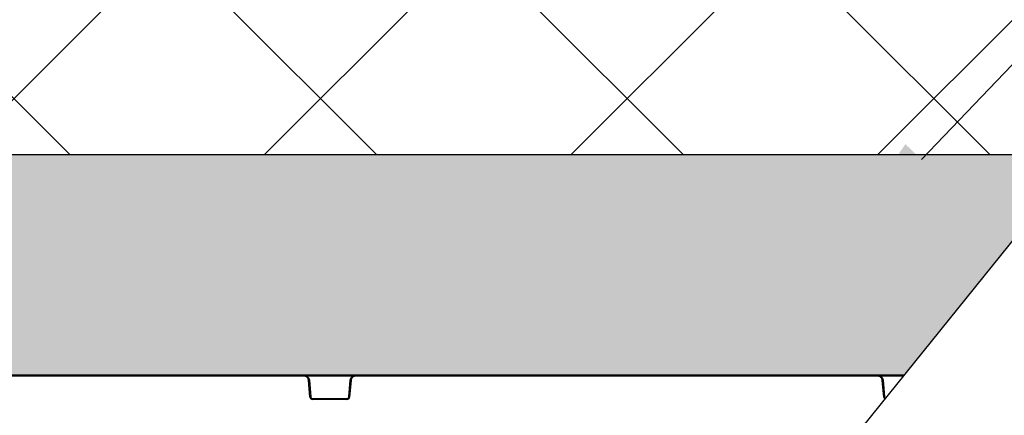
# Model space of a CAD drawing. Units: inches. Extents: x 7170 to 57908, y -7170 to 43748.
# Drawn here: x 20200 to 21281, y 1063 to 1498 of the extents above; entities that cross this region are included whole.
import ezdxf
from ezdxf import colors
from ezdxf.entities.mleader import LeaderData, LeaderLine
from ezdxf.math import Vec2, Vec3

# ---------------------------------------------------------------- set-up
doc = ezdxf.new("R2010")
doc.units = ezdxf.units.IN
doc.header["$LTSCALE"] = 0.25
doc.header["$MEASUREMENT"] = 0
for name, color, linetype in [('300', 7, 'Continuous'), ('SD', 7, 'Continuous'), ('Text', 7, 'Continuous')]:
    doc.layers.add(name, color=color, linetype=linetype)
doc.layers.add('Dims', color=7, linetype='Continuous', lineweight=30)
doc.layers.add('Hatching', color=7, linetype='Continuous', lineweight=0)
doc.layers.add('Geotextile', color=7, linetype='Continuous', true_color=0x3e5d76)
doc.styles.add('Annotative', font='arial.ttf', dxfattribs={"height": 0.09375})
doc.styles.get("Standard").update_dxf_attribs({"font": 'arial.ttf'})
doc.dimstyles.new('FABS Annotative', dxfattribs={"dimscale": 128, "dimtxt": 0.09375, "dimasz": 0.09375, "dimexe": 0.09375, "dimexo": 0.09375, "dimgap": 0.09375, "dimtad": 0, "dimdec": 3, "dimzin": 3, "dimdsep": 46, "dimlunit": 5, "dimtxsty": 'Annotative', "dimcen": 0, "dimdle": 0.125, "dimclrd": 256, "dimclre": 256, "dimclrt": 256, "dimazin": 2, "dimtfac": 1, "dimtdec": 3, "dimtofl": 0, "dimtmove": 0, "dimatfit": 3, "dimfxl": 1, "dimfrac": 2, "dimtolj": 1, "dimtzin": 0, "dimlwd": -1, "dimlwe": -1, "dimarcsym": 2})

# ---------------------------------------------------------------- blocks, each defined once
blk = doc.blocks.new('*D197')
at = {"layer": 'Defpoints', "color": 0, "transparency": 16777216}
for p in [(7765, 6667.3), (56379.8, 6667.3), (56360.7, -7170.2)]:
    blk.add_point(p, dxfattribs=at)
at = {"layer": 'Dims', "transparency": 16777216}
for p, q in [((7766.5, 6667.3), (56381.3, 6667.3)), ((56379.8, 6665.8), (56379.8, -245.1)), ((56379.8, -7168.7), (56379.8, -257.8)), ((56362.2, -7170.2), (56381.3, -7170.2))]:
    blk.add_line(p, q, dxfattribs=at)
for points in [[(56379.5, 6665.8), (56380, 6665.8), (56379.8, 6667.3)], [(56379.5, -7168.7), (56380, -7168.7), (56379.8, -7170.2)]]:
    blk.add_solid(points, dxfattribs=at)
at = {"layer": 'Dims', "transparency": 16777216, "insert": (56379.8, -251.4), "char_height": 1.5, "attachment_point": 5, "rotation": 90, "style": 'Annotative'}
blk.add_mtext('\\A1;13837 1/2"', dxfattribs=at)

msp = doc.modelspace()

# ---------------------------------------------------------------- hatches: boundary and pattern name
at = {"layer": 'Hatching', "transparency": 33554559}
h = msp.add_hatch(dxfattribs=at)
h.set_pattern_fill('ANSI37', color=256, scale=75)
h.set_pattern_definition([(45, (20866.53, 5788.93), (-168.38, 168.38), []), (135, (20866.53, 5788.93), (-168.38, -168.38), [])])
h.paths.add_polyline_path([(14619.8088, 2121.449), (14619.8088, 1349.2485), (21365.4971, 1349.2485), (21519.0256, 1539.8547), (21263.4339, 2121.449)])
h = msp.add_hatch(dxfattribs=at)
h.set_pattern_fill('GRAVEL', color=256, scale=269.567035)
h.set_pattern_definition([(228.01279, (-8768.233, -3510.632), (-2156.536282, -2426.103318), [36.2665, -3590.387]), (184.96974, (-8792.494, -3537.588), (3234.8044236, 269.5670353), [62.2344, -6161.2039]), (132.51045, (-8854.495, -3542.98), (2695.670353, -2965.237388), [43.8823, -4344.3511]), (267.27369, (-8959.626, -3610.372), (269.5670353, 5391.340706), [56.6732, -5610.6491]), (292.833654, (-8962.322, -3666.98), (-1347.8351765, 3234.8044236), [55.5726, -5501.6942]), (357.27369, (-8940.756, -3718.198), (-5391.340706, 269.5670353), [56.6732, -5610.6491]), (37.69424, (-8884.147, -3720.894), (-3504.371459, -2695.670353), [74.9475, -7419.7918]), (72.25533, (-8824.843, -3675.068), (1886.969247, 5930.4747766), [70.7581, -7005.0556]), (121.429566, (-8803.277, -3607.676), (-2156.5362824, 3504.371459), [56.8652, -5629.6577]), (175.23636, (-8832.93, -3559.154), (2965.237388, -269.567035), [64.9204, -3181.0966]), (222.397438, (-8897.626, -3553.7625), (-3234.8044236, -2965.2373883), [83.9561, -8311.6615]), (138.814075, (-8692.755, -3613.067), (-1886.969247, 1617.402212), [28.6552, -2836.8816]), (171.469234, (-8714.32, -3594.198), (3504.371459, -539.1340706), [54.5164, -5397.1395]), (225, (-8768.23, -3586.11), (-3e-14, -269.567), [38.1224, -343.103]), (203.19859, (-8787.103, -3553.762), (1347.835177, 539.13407), [20.5297, -2032.4317]), (291.80141, (-8805.973, -3561.85), (-269.567035, 808.701106), [29.0332, -1422.6297]), (30.96376, (-8795.19, -3588.806), (808.701106, 539.13407), [47.155, -1524.6773]), (161.56505, (-8754.755, -3564.545), (539.13407, -269.56704), [34.0978, -818.348]), (16.38954, (-8962.322, -3561.85), (2695.670353, 808.701106), [47.7673, -4728.9728]), (70.346176, (-8916.495, -3548.371), (-1078.268141, -2965.237388), [40.0741, -3967.328]), (293.19859, (-8754.755, -3510.63), (-539.13407, 1347.835177), [41.059, -2011.9023]), (343.61046, (-8738.581, -3548.371), (-2695.670353, 808.701106), [47.7673, -4728.9728]), (339.44395, (-8962.322, -3728.98), (-1347.835177, 539.13407), [46.0636, -2257.1181]), (294.77514, (-8919.191, -3745.155), (-1347.835177, 2965.237388), [38.596, -3821.0165]), (66.80141, (-8752.06, -3780.2), (539.13407, 1347.835177), [41.059, -2011.9023]), (17.354025, (-8735.885, -3742.46), (-3504.371459, -1078.268141), [45.1878, -4473.5791]), (69.44395, (-8884.147, -3780.2), (-539.13407, -1347.835177), [23.0318, -2280.15]), (101.30993, (-8768.233, -3780.2), (-269.567035, 1078.26814), [13.7452, -1360.7824]), (165.96376, (-8770.93, -3766.72), (808.7011, -269.56704), [55.5726, -1055.8808]), (186.009006, (-8824.843, -3753.242), (2695.670353, 269.567035), [51.5008, -5098.5702]), (303.69007, (-8795.19, -3613.07), (-269.56704, 539.13407), [38.8775, -933.0603]), (353.157227, (-8773.625, -3645.415), (4582.6396, -539.1340706), [67.8754, -6719.6492]), (60.9454, (-8706.233, -3653.502), (-1078.268141, -1886.969247), [27.7535, -2747.609]), (90, (-8692.75, -3629.24), (-269.567, 269.567), [16.174, -253.393]), (120.25644, (-8830.234, -3745.155), (1078.268141, -1886.969247), [37.4493, -3707.4956]), (48.01279, (-8849.104, -3712.807), (2156.536282, 2426.103318), [72.533, -3554.1206]), (0, (-8800.58, -3658.9), (269.567, 269.567), [70.0874, -199.4796]), (325.304846, (-8730.494, -3658.894), (2695.670353, -1886.969247), [42.6223, -4219.6067]), (254.0546, (-8695.45, -3683.155), (-269.567035, -1078.26814), [39.2495, -1923.2281]), (207.645975, (-8706.233, -3720.894), (-5121.7736707, -2695.670353), [63.905, -6326.5966]), (175.42608, (-8762.842, -3750.546), (-3504.371459, 269.5670353), [67.6071, -6693.0997])])
h.paths.add_polyline_path([(21236.46, 225.5673), (15151.593, 225.5673), (15151.593, 1349.2485), (21365.4971, 1349.2485), (21170.2107, 1106.7998), (15751.593, 1106.7998), (15751.593, 506.8821), (21097.6072, 507.7122)])

# ---------------------------------------------------------------- linework, layer by layer
at = {"layer": '300'}
for p, q in [((21519.0256, 1539.8547), (20942.1301, 823.6371)), ((21365.4971, 1349.2485), (14619.8088, 1349.2485)), ((20511.8139, 1106.0457), (20511.8139, 1107.0345)), ((20568.4664, 1106.0457), (20568.4664, 1107.0345)), ((21141.8844, 1106.0457), (21141.8844, 1107.0345)), ((20518.328, 1083.1452), (20516.7176, 1101.5523)), ((20517.6983, 1101.6424), (20519.3087, 1083.2353)), ((20560.9716, 1083.2353), (20562.582, 1101.6424)), ((20563.5627, 1101.5523), (20561.9523, 1083.1452)), ((21148.3985, 1083.1452), (21146.7881, 1101.5523)), ((21147.7688, 1101.6424), (21149.3792, 1083.2353)), ((20521.2702, 1080.4491), (20521.2702, 1081.4379)), ((20521.2702, 1081.4379), (20559.0101, 1081.4379)), ((20559.0101, 1080.4491), (20559.0101, 1081.4379)), ((20559.0101, 1080.4491), (20521.2702, 1080.4491))]:
    msp.add_line(p, q, dxfattribs=at)
for centre, radius, start, end in [((20512.0251, 1158.0128), 56.6551, 274.7509426, 275.7469607), ((20568.2552, 1158.0128), 56.6551, 264.2530393, 265.2490574), ((21142.0956, 1158.0128), 56.6551, 274.7509426, 275.7469607), ((20513.6355, 1139.6056), 56.6551, 274.7509426, 275.7469607), ((20521.2702, 1083.4026), 2.9535, 185, 270), ((20559.0101, 1083.4026), 2.9535, 270, 355), ((20566.6448, 1139.6056), 56.6551, 264.2530393, 265.2490574), ((21143.706, 1139.6056), 56.6551, 274.7509426, 275.7469607), ((21151.3407, 1083.4026), 2.9535, 185, 231.5129074)]:
    msp.add_arc(centre, radius, start, end, dxfattribs=at)
for points, knots in [([(20511.8139, 1107.0345), (20512.5441, 1107.0345), (20513.2742, 1106.8976), (20514.6354, 1106.3682), (20515.2661, 1105.976), (20516.3429, 1104.9893), (20516.7886, 1104.3951), (20517.4346, 1103.0852), (20517.6347, 1102.3699), (20517.6983, 1101.6424)], [0, 0, 0, 0, 0.25, 0.25, 0.5, 0.5, 0.75, 0.75, 1, 1, 1, 1]), ([(20516.7176, 1101.5523), (20516.7069, 1101.6538), (20516.6857, 1101.856), (20516.6304, 1102.1554), (20516.5582, 1102.4499), (20516.4674, 1102.7393), (20516.3583, 1103.0236), (20516.1478, 1103.4852), (20515.7754, 1104.095), (20515.1583, 1104.7726), (20514.4292, 1105.3286), (20513.7447, 1105.6688), (20513.1677, 1105.8635), (20512.723, 1105.9677), (20512.2704, 1106.0336), (20511.9661, 1106.0417), (20511.8139, 1106.0457)], [0, 0, 0, 0, 0.041943535, 0.083574, 0.125051204, 0.16653673, 0.208192062, 0.250176724, 0.375031172, 0.500034752, 0.624888772, 0.749891937, 0.812344955, 0.874945848, 0.937435996, 1, 1, 1, 1]), ([(20562.582, 1101.6424), (20562.6457, 1102.3699), (20562.8457, 1103.0852), (20563.4917, 1104.3951), (20563.9374, 1104.9893), (20565.0142, 1105.976), (20565.645, 1106.3682), (20567.0062, 1106.8976), (20567.7362, 1107.0345), (20568.4664, 1107.0345)], [0, 0, 0, 0, 0.25, 0.25, 0.5, 0.5, 0.75, 0.75, 1, 1, 1, 1]), ([(20568.4664, 1106.0457), (20568.3644, 1106.044), (20568.1611, 1106.0404), (20567.858, 1106.0115), (20567.5584, 1105.9652), (20567.2622, 1105.8999), (20566.9694, 1105.816), (20566.4912, 1105.6466), (20565.8514, 1105.3288), (20565.1226, 1104.7731), (20564.5051, 1104.0952), (20564.1065, 1103.4429), (20563.8623, 1102.8851), (20563.7198, 1102.4512), (20563.6146, 1102.006), (20563.58, 1101.7036), (20563.5627, 1101.5523)], [0, 0, 0, 0, 0.041943141, 0.083573226, 0.125050067, 0.166535252, 0.208190268, 0.250174643, 0.375028465, 0.500031828, 0.624886064, 0.749889856, 0.812343313, 0.874944711, 0.937435413, 1, 1, 1, 1]), ([(21141.8844, 1107.0345), (21142.6146, 1107.0345), (21143.3446, 1106.8976), (21144.7059, 1106.3682), (21145.3366, 1105.976), (21146.4134, 1104.9893), (21146.8591, 1104.3951), (21147.5051, 1103.0852), (21147.7052, 1102.3699), (21147.7688, 1101.6424)], [0, 0, 0, 0, 0.25, 0.25, 0.5, 0.5, 0.75, 0.75, 1, 1, 1, 1]), ([(21146.7881, 1101.5523), (21146.7774, 1101.6538), (21146.7562, 1101.856), (21146.7009, 1102.1554), (21146.6287, 1102.4499), (21146.5378, 1102.7393), (21146.4288, 1103.0236), (21146.2183, 1103.4852), (21145.8459, 1104.095), (21145.2288, 1104.7726), (21144.4997, 1105.3286), (21143.8152, 1105.6688), (21143.2382, 1105.8635), (21142.7935, 1105.9677), (21142.3409, 1106.0336), (21142.0366, 1106.0417), (21141.8844, 1106.0457)], [0, 0, 0, 0, 0.041943535, 0.083574, 0.125051204, 0.16653673, 0.208192062, 0.250176724, 0.375031172, 0.500034752, 0.624888772, 0.749891937, 0.812344955, 0.874945848, 0.937435996, 1, 1, 1, 1]), ([(20519.3087, 1083.2353), (20519.3511, 1082.7503), (20519.581, 1082.2841), (20520.2989, 1081.6263), (20520.7834, 1081.4379), (20521.2702, 1081.4379)], [0, 0, 0, 0, 0.5, 0.5, 1, 1, 1, 1]), ([(20559.0101, 1081.4379), (20559.497, 1081.4379), (20559.9814, 1081.6263), (20560.6993, 1082.2841), (20560.9292, 1082.7503), (20560.9716, 1083.2353)], [0, 0, 0, 0, 0.5, 0.5, 1, 1, 1, 1]), ([(21149.3792, 1083.2353), (21149.4216, 1082.7503), (21149.6515, 1082.2841), (21150.0466, 1081.9221), (21150.0839, 1081.8905), (21150.1225, 1081.8603)], [0, 0, 0, 0, 0.5, 0.5, 0.5502883301, 0.5502883301, 0.5502883301, 0.5502883301])]:
    msp.add_open_spline(points, degree=3, knots=knots, dxfattribs=at)
at = {"layer": 'Geotextile', "lineweight": 50}
msp.add_line((15751.593, 1106.7998), (21170.2107, 1106.7998), dxfattribs=at)
at = {"layer": 'SD', "lineweight": 20}
msp.add_line((21170.2107, 1106.7998), (15751.593, 1106.7998), dxfattribs=at)

# ---------------------------------------------------------------- dimensions: what is measured, and where the dimension line sits
at = {"layer": 'Dims'}
dim = msp.add_linear_dim(base=(56379.7686788258, 6667.3235812878), p1=(56360.7153253097, -7170.2129154399), p2=(7765.0251480094, 6667.3235812878), angle=90, dimstyle='FABS Annotative', override={"dimpost": '"'}, dxfattribs=at)
dim.commit()
dim.dimension.update_dxf_attribs({"geometry": '*D197', "text_midpoint": (56379.7686788258, -251.444667076)})

# ---------------------------------------------------------------- leaders
at = {"layer": 'Text'}
ml = msp.add_multileader_mtext('Standard', dxfattribs=at)
ml.set_content('\\A1;{\\fVerdana|b0|i0|c0|p34;300SD Side Panel (Part #138573) TYP. for all exterior sides}', color=256)
ml.set_leader_properties()
ml.build(insert=Vec2(0, 0))
ml.multileader.update_dxf_attribs({"text_right_attachment_type": 6, "dogleg_length": 0.0938, "arrow_head_size": 150})
ctx = ml.context
ctx.base_point, ctx.char_height, ctx.arrow_head_size, ctx.landing_gap_size, ctx.plane_origin = Vec3(20762.3513, 3068.9538), 108, 150, 0.1406, Vec3(22997.2733, 3353.5992)
ctx.right_attachment = 6
notes = []
notes.append((ctx, [(0, (1, 1, 0), (20472.3423, 3068.9538), (1, 0), 290.009, [(1, [(18237.8626, 821.8358)], 0, [])])]))
ctx.mtext.insert, ctx.mtext.width, ctx.mtext.flow_direction = Vec3(20762.4919, 3124.0781), 2646.316301, 5
ml = msp.add_multileader_mtext('Standard', dxfattribs=at)
ml.set_content('EMBEDMENT FILL (See Fill Chart)', color=256)
ml.set_leader_properties()
ml.build(insert=Vec2(0, 0))
ml.multileader.update_dxf_attribs({"text_right_attachment_type": 6, "dogleg_length": 0.0938, "arrow_head_size": 150})
ctx = ml.context
ctx.base_point, ctx.char_height, ctx.arrow_head_size, ctx.landing_gap_size, ctx.plane_origin = Vec3(22246.5083, 2147.6754), 108, 150, 0.1406, Vec3(24222.6684, 2141.4985)
ctx.right_attachment = 6
notes.append((ctx, [(0, (1, 1, 0), (21956.4993, 2147.6754), (1, 0), 290.009, [(1, [(21086.4749, 1235.5645)], 0, [])])]))
ctx.mtext.insert, ctx.mtext.width, ctx.mtext.flow_direction = Vec3(22246.6489, 2217.5513), 2578.760492, 5
ml = msp.add_multileader_mtext('Standard', dxfattribs=at)
ml.set_content('BEDDING FILL (See Fill Chart)', color=256)
ml.set_leader_properties()
ml.build(insert=Vec2(0, 0))
ml.multileader.update_dxf_attribs({"text_right_attachment_type": 6, "dogleg_length": 0.0938, "arrow_head_size": 150})
ctx = ml.context
ctx.base_point, ctx.char_height, ctx.arrow_head_size, ctx.landing_gap_size, ctx.plane_origin = Vec3(22271.979, 1373.7496), 108, 150, 0.1406, Vec3(24667.9196, 1766.6804)
ctx.right_attachment = 6
notes.append((ctx, [(0, (1, 1, 0), (21981.97, 1373.7496), (1, 0), 290.009, [(1, [(21020.999, 351.0803)], 0, [])])]))
ctx.mtext.insert, ctx.mtext.width, ctx.mtext.flow_direction = Vec3(22272.1196, 1443.6254), 2122.876457, 5
for ctx, leaders in notes:
    for number, flags, end, landing, length, lines in leaders:
        leader = LeaderData()
        leader.index, (leader.has_last_leader_line, leader.has_dogleg_vector, leader.attachment_direction) = number, flags
        leader.last_leader_point, leader.dogleg_vector, leader.dogleg_length = Vec3(end), Vec3(landing), length
        for number, points, colour, breaks in lines:
            line = LeaderLine()
            line.index, line.vertices, line.color, line.breaks = number, Vec3.list(points), colors.encode_raw_color(colour), breaks
            leader.lines.append(line)
        ctx.leaders.append(leader)

doc.saveas('drawing.dxf')
